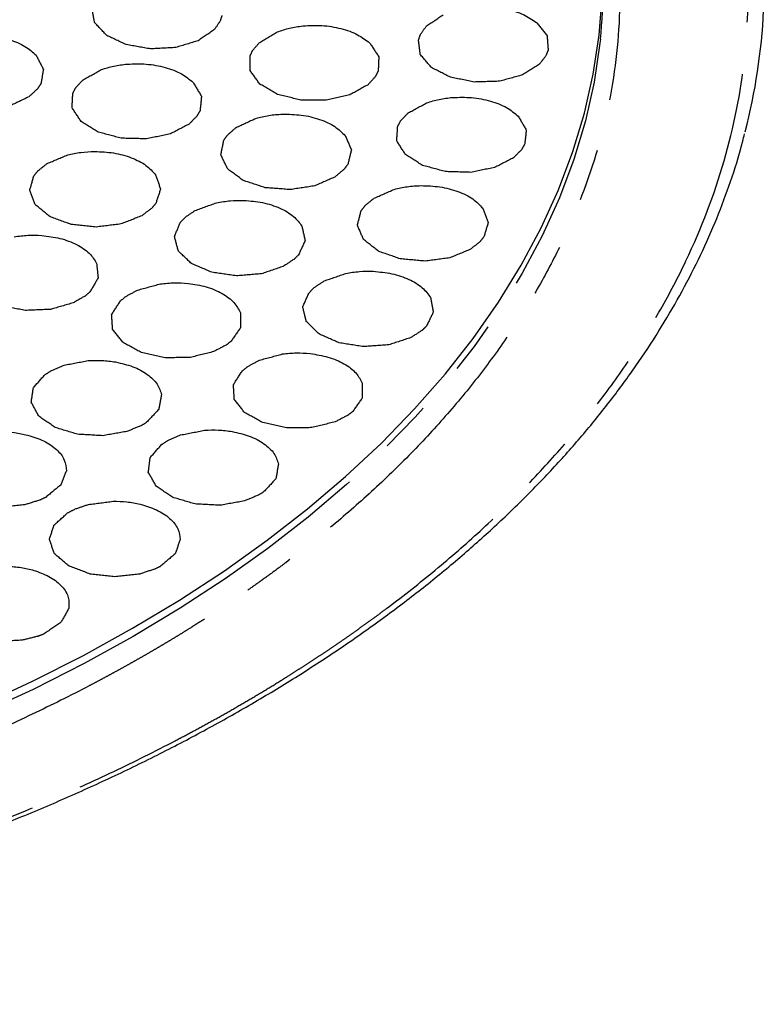
# Model space of a CAD drawing. Extents: x 5 to 416, y 5 to 292.
# Drawn here: x 207 to 226, y 71 to 95 of the extents above; entities that cross this region are included whole.
import ezdxf

# ---------------------------------------------------------------- set-up
doc = ezdxf.new("R2010")
doc.units = 0
doc.linetypes.add('SLD-2点鎖線', pattern=[12.7, 6.35, -1.27, 1.27, -1.27, 1.27, -1.27])
doc.linetypes.add('SLD-実線', pattern=[0])
doc.layers.get('0').update_dxf_attribs({"linetype": 'CONTINUOUS'})

msp = doc.modelspace()

# ---------------------------------------------------------------- linework, layer by layer
at = {"color": 0, "linetype": 'SLD-実線', "flags": 128}
msp.add_lwpolyline([(143.789, 97.482), (143.734, 96.705), (143.731, 95.749), (143.798, 94.794), (143.936, 93.842), (144.143, 92.894), (144.42, 91.952), (144.765, 91.017), (145.179, 90.092), (145.661, 89.178), (146.21, 88.276), (146.824, 87.389), (147.503, 86.517), (148.246, 85.663), (149.05, 84.828), (149.915, 84.013), (150.84, 83.22), (151.822, 82.451), (152.859, 81.706), (153.951, 80.988), (155.094, 80.297), (156.287, 79.634), (157.527, 79.002), (158.813, 78.4), (160.142, 77.83), (161.512, 77.294), (162.92, 76.791), (164.364, 76.323), (165.84, 75.892), (167.348, 75.496), (168.882, 75.138), (170.442, 74.818), (172.024, 74.537), (173.625, 74.294), (175.243, 74.091), (176.874, 73.928), (178.515, 73.805), (180.165, 73.722), (181.818, 73.68), (183.474, 73.678), (185.128, 73.716), (186.777, 73.796), (188.42, 73.915), (190.052, 74.075), (191.671, 74.275), (193.273, 74.514), (194.857, 74.792), (196.419, 75.109), (197.956, 75.463), (199.466, 75.855), (200.945, 76.284), (202.392, 76.748), (203.803, 77.248), (205.177, 77.781), (206.509, 78.348), (207.799, 78.947), (209.044, 79.577), (210.241, 80.237), (211.389, 80.926), (212.485, 81.642), (213.527, 82.384), (214.514, 83.152), (215.443, 83.942), (216.314, 84.755), (217.124, 85.589), (217.872, 86.441), (218.557, 87.311), (219.177, 88.197), (219.731, 89.098), (220.219, 90.011), (220.639, 90.935), (220.991, 91.869), (221.274, 92.811), (221.487, 93.758), (221.63, 94.71), (221.704, 95.665), (221.707, 96.621), (221.649, 97.482)], dxfattribs=at)
at = {"color": 0, "linetype": 'SLD-2点鎖線', "flags": 128}
for points in [[(211.404, 80.726), (210.256, 80.037), (209.058, 79.377), (207.812, 78.746), (206.522, 78.147), (205.188, 77.58), (203.814, 77.046), (202.402, 76.546), (200.955, 76.082), (199.475, 75.653), (197.964, 75.26), (196.426, 74.906), (194.864, 74.589), (193.279, 74.311), (191.675, 74.071), (190.056, 73.872), (188.423, 73.712), (186.78, 73.592), (185.129, 73.513), (183.474, 73.474), (181.818, 73.476), (180.163, 73.518), (178.513, 73.601), (176.871, 73.724), (175.239, 73.888), (173.621, 74.091), (172.019, 74.334), (170.436, 74.615), (168.875, 74.935), (167.34, 75.294), (165.832, 75.689), (164.354, 76.121), (162.91, 76.589), (161.501, 77.092), (160.13, 77.629), (158.801, 78.199), (157.514, 78.801), (156.273, 79.434), (155.079, 80.097), (153.935, 80.788), (152.844, 81.507), (151.805, 82.252), (150.823, 83.022), (149.898, 83.815), (149.032, 84.63), (148.227, 85.466), (147.485, 86.32), (146.805, 87.192), (146.191, 88.08), (145.642, 88.982), (145.16, 89.897), (144.745, 90.823), (144.399, 91.758), (144.123, 92.7), (143.915, 93.649), (143.778, 94.602), (143.757, 94.812)], [(221.662, 94.615), (221.651, 94.518), (221.507, 93.565), (221.294, 92.617), (221.011, 91.675), (220.659, 90.741), (220.239, 89.816), (219.751, 88.902), (219.196, 88.001), (218.576, 87.115), (217.891, 86.244), (217.142, 85.391), (216.332, 84.557), (215.461, 83.744), (214.531, 82.953), (213.543, 82.185), (212.5, 81.443), (211.404, 80.726)]]:
    msp.add_lwpolyline(points, dxfattribs=at)
at = {"color": 0, "linetype": 'SLD-実線'}
for centre, radius, start, end in [((208.487, 95.99), 13.246, 354.0404, 16.795), ((211.192, 96.007), 14.47, 345.3767, 9.1359)]:
    msp.add_arc(centre, radius, start, end, dxfattribs=at)
at = {"color": 0, "linetype": 'SLD-2点鎖線'}
for points in [[(213.998, 79.047), (214.064, 79.089), (214.197, 79.173), (214.394, 79.299), (214.59, 79.426), (214.785, 79.553), (214.977, 79.682), (215.168, 79.811), (215.358, 79.941), (215.546, 80.072), (215.733, 80.203), (215.917, 80.336), (216.101, 80.469), (216.283, 80.602), (216.806, 80.993), (217.643, 81.654), (218.747, 82.616), (219.781, 83.616), (220.748, 84.663), (221.634, 85.745), (222.438, 86.867), (223.15, 88.019), (223.977, 89.603), (224.756, 91.644), (225.255, 94.153), (225.304, 96.693), (224.898, 99.222), (224.048, 101.701), (222.777, 104.091), (221.121, 106.359), (219.125, 108.477), (216.841, 110.425), (214.324, 112.188), (211.596, 113.776), (208.632, 115.217), (205.384, 116.523), (201.836, 117.679), (198.017, 118.656), (193.967, 119.425), (189.737, 119.962), (185.389, 120.25), (180.99, 120.279), (176.609, 120.044), (172.316, 119.554), (168.856, 118.94), (166.188, 118.336), (164.257, 117.833), (162.384, 117.279), (160.589, 116.682), (158.86, 116.041), (157.216, 115.365), (155.645, 114.651), (154.509, 114.085), (153.754, 113.685), (153.356, 113.468), (152.963, 113.249), (152.574, 113.027), (152.191, 112.802), (151.813, 112.574), (151.564, 112.42), (151.44, 112.343)], [(153.741, 111.118), (153.803, 111.157), (153.927, 111.234), (154.114, 111.348), (154.302, 111.462), (154.492, 111.575), (154.683, 111.688), (154.875, 111.799), (155.069, 111.91), (155.264, 112.02), (155.46, 112.13), (155.658, 112.238), (155.857, 112.346), (156.057, 112.453), (156.643, 112.761), (157.637, 113.257), (159.092, 113.917), (160.615, 114.544), (162.217, 115.138), (163.88, 115.691), (165.615, 116.205), (167.404, 116.671), (169.876, 117.23), (173.081, 117.799), (177.058, 118.253), (181.117, 118.47), (185.193, 118.444), (189.221, 118.177), (193.139, 117.679), (196.891, 116.966), (200.43, 116.062), (203.717, 114.99), (206.725, 113.781), (209.471, 112.446), (211.999, 110.974), (214.331, 109.341), (216.447, 107.537), (218.296, 105.574), (219.83, 103.473), (221.008, 101.259), (221.795, 98.963), (222.171, 96.62), (222.126, 94.267), (221.663, 91.942), (220.942, 90.051), (220.176, 88.584), (219.516, 87.516), (218.771, 86.477), (217.95, 85.475), (217.054, 84.505), (216.096, 83.578), (215.074, 82.687), (214.252, 82.038), (213.67, 81.606), (213.354, 81.378), (213.032, 81.152), (212.706, 80.928), (212.375, 80.707), (212.039, 80.488), (211.811, 80.344), (211.697, 80.272)], [(151.44, 112.343), (151.374, 112.301), (151.241, 112.217), (151.044, 112.091), (150.848, 111.964), (150.654, 111.836), (150.461, 111.708), (150.27, 111.579), (150.08, 111.449), (149.892, 111.318), (149.706, 111.187), (149.521, 111.054), (149.337, 110.921), (149.156, 110.787), (148.632, 110.397), (147.795, 109.736), (146.691, 108.774), (145.657, 107.774), (144.69, 106.727), (143.804, 105.645), (143, 104.523), (142.288, 103.371), (141.461, 101.787), (140.683, 99.746), (140.183, 97.237), (140.134, 94.697), (140.54, 92.168), (141.39, 89.689), (142.661, 87.299), (144.317, 85.031), (146.313, 82.913), (148.597, 80.965), (151.115, 79.202), (153.842, 77.614), (156.806, 76.173), (160.054, 74.867), (163.602, 73.711), (167.421, 72.734), (171.472, 71.965), (175.701, 71.428), (180.049, 71.14), (184.448, 71.111), (188.829, 71.345), (193.122, 71.836), (196.582, 72.45), (199.25, 73.054), (201.181, 73.557), (203.054, 74.111), (204.849, 74.708), (206.578, 75.349), (208.222, 76.025), (209.793, 76.738), (210.929, 77.305), (211.684, 77.705), (212.082, 77.921), (212.475, 78.141), (212.864, 78.363), (213.247, 78.588), (213.626, 78.816), (213.874, 78.97), (213.998, 79.047)], [(211.697, 80.272), (211.635, 80.233), (211.511, 80.156), (211.324, 80.042), (211.136, 79.928), (210.946, 79.815), (210.755, 79.702), (210.563, 79.591), (210.369, 79.48), (210.174, 79.37), (209.978, 79.26), (209.78, 79.152), (209.581, 79.044), (209.381, 78.937), (208.795, 78.629), (207.801, 78.133), (206.346, 77.472), (204.823, 76.846), (203.221, 76.252), (201.558, 75.699), (199.823, 75.185), (198.034, 74.719), (195.562, 74.16), (192.357, 73.591), (188.38, 73.137), (184.321, 72.92), (180.245, 72.946), (176.217, 73.213), (172.299, 73.711), (168.547, 74.423), (165.008, 75.328), (161.721, 76.4), (158.713, 77.609), (155.967, 78.944), (153.44, 80.416), (151.107, 82.049), (148.991, 83.853), (147.142, 85.816), (145.608, 87.917), (144.43, 90.131), (143.643, 92.427), (143.267, 94.77), (143.313, 97.123), (143.775, 99.448), (144.496, 101.339), (145.262, 102.806), (145.922, 103.874), (146.667, 104.913), (147.488, 105.915), (148.384, 106.885), (149.342, 107.812), (150.364, 108.703), (151.186, 109.351), (151.768, 109.784), (152.084, 110.012), (152.406, 110.238), (152.732, 110.462), (153.063, 110.683), (153.399, 110.902), (153.627, 111.046), (153.741, 111.118)]]:
    msp.add_open_spline(points, degree=3, knots=[0, 0, 0, 0, 0.002205, 0.004409, 0.006613, 0.008817, 0.01102, 0.013223, 0.015426, 0.017629, 0.019833, 0.022036, 0.02424, 0.026444, 0.028649, 0.043454, 0.058261, 0.073506, 0.088752, 0.104385, 0.120019, 0.135975, 0.151933, 0.184342, 0.217095, 0.250023, 0.282951, 0.315704, 0.348113, 0.380017, 0.411274, 0.441757, 0.471361, 0.5, 0.52864, 0.558243, 0.588726, 0.619983, 0.651887, 0.684296, 0.717049, 0.749977, 0.782905, 0.815659, 0.848067, 0.864024, 0.879982, 0.895614, 0.911248, 0.926493, 0.94174, 0.956545, 0.971351, 0.975445, 0.979538, 0.983629, 0.987721, 0.991812, 0.995905, 1, 1, 1, 1], dxfattribs=at)
at = {"color": 0, "linetype": 'SLD-実線'}
for points, knots in [([(218.427, 95.377), (218.58, 95.39), (218.893, 95.419), (219.365, 95.358), (219.794, 95.228), (220, 95.089), (220.101, 95.021)], [0, 0, 0, 0, 0.2444354, 0.4999998, 0.7555649, 1, 1, 1, 1]), ([(213.777, 94.791), (213.874, 94.825), (214.069, 94.893), (214.291, 94.923), (214.402, 94.937)], [0, 0, 0, 0, 0.4999995, 1, 1, 1, 1]), ([(214.402, 94.937), (214.556, 94.946), (214.871, 94.962), (215.336, 94.883), (215.749, 94.737), (215.939, 94.59), (216.032, 94.519)], [0, 0, 0, 0, 0.244434, 0.499999, 0.755565, 1, 1, 1, 1]), ([(206.314, 94.708), (206.469, 94.709), (206.785, 94.713), (207.239, 94.615), (207.632, 94.451), (207.803, 94.297), (207.887, 94.222)], [0, 0, 0, 0, 0.244434, 0.499999, 0.755565, 1, 1, 1, 1]), ([(209.481, 93.87), (209.58, 93.902), (209.778, 93.967), (210.002, 93.992), (210.113, 94.005)], [0, 0, 0, 0, 0.5, 1, 1, 1, 1]), ([(210.113, 94.005), (210.268, 94.011), (210.584, 94.021), (211.045, 93.934), (211.449, 93.781), (211.631, 93.631), (211.72, 93.558)], [0, 0, 0, 0, 0.2444349, 0.5000003, 0.755565, 1, 1, 1, 1]), ([(217.42, 93.059), (217.52, 93.09), (217.719, 93.154), (217.943, 93.178), (218.055, 93.191)], [0, 0, 0, 0, 0.5000007, 1, 1, 1, 1]), ([(218.055, 93.191), (218.209, 93.195), (218.526, 93.204), (218.985, 93.115), (219.386, 92.959), (219.566, 92.808), (219.654, 92.735)], [0, 0, 0, 0, 0.244435, 0.5, 0.755566, 1, 1, 1, 1]), ([(213.25, 92.681), (213.354, 92.708), (213.561, 92.762), (213.787, 92.777), (213.9, 92.784)], [0, 0, 0, 0, 0.500001, 1, 1, 1, 1]), ([(213.9, 92.784), (214.055, 92.781), (214.372, 92.776), (214.817, 92.666), (215.197, 92.493), (215.355, 92.334), (215.433, 92.257)], [0, 0, 0, 0, 0.244435, 0.5, 0.755564, 1, 1, 1, 1]), ([(182.719, 71.062), (183.267, 71.065), (184.043, 71.07), (185.194, 71.101), (186.187, 71.14), (187.371, 71.205), (188.613, 71.293), (189.911, 71.409), (191.245, 71.553), (192.604, 71.725), (193.978, 71.927), (195.36, 72.159), (196.744, 72.421), (198.124, 72.713), (199.497, 73.035), (200.859, 73.386), (202.206, 73.766), (203.535, 74.176), (204.843, 74.614), (206.128, 75.08), (207.388, 75.573), (208.619, 76.094), (209.821, 76.64), (210.99, 77.212), (212.125, 77.809), (213.225, 78.431), (214.287, 79.075), (215.31, 79.743), (216.293, 80.432), (217.233, 81.142), (218.131, 81.873), (218.983, 82.623), (219.79, 83.393), (220.55, 84.18), (221.262, 84.984), (221.925, 85.804), (222.537, 86.641), (223.098, 87.492), (223.607, 88.357), (224.062, 89.235), (224.464, 90.126), (224.807, 91.03), (225.046, 91.755), (225.149, 92.181), (225.178, 92.3)], [0, 0, 0, 0, 0.026991, 0.038176, 0.056713, 0.075994, 0.096697, 0.118314, 0.140636, 0.1635, 0.186788, 0.210415, 0.234314, 0.258436, 0.282743, 0.307202, 0.33179, 0.356486, 0.381275, 0.406142, 0.431076, 0.45607, 0.481114, 0.506202, 0.53133, 0.556494, 0.581691, 0.606917, 0.632173, 0.657457, 0.682769, 0.70811, 0.733481, 0.758886, 0.784328, 0.80981, 0.835339, 0.86092, 0.886561, 0.912271, 0.93806, 0.963939, 0.989922, 1, 1, 1, 1]), ([(208.659, 91.789), (208.765, 91.813), (208.976, 91.861), (209.204, 91.869), (209.317, 91.873)], [0, 0, 0, 0, 0.5, 1, 1, 1, 1]), ([(209.317, 91.873), (209.472, 91.866), (209.787, 91.852), (210.223, 91.73), (210.587, 91.546), (210.733, 91.383), (210.803, 91.304)], [0, 0, 0, 0, 0.244435, 0.5, 0.755565, 1, 1, 1, 1]), ([(216.627, 90.948), (216.732, 90.973), (216.942, 91.024), (217.169, 91.035), (217.282, 91.04)], [0, 0, 0, 0, 0.5, 1, 1, 1, 1]), ([(217.282, 91.04), (217.437, 91.035), (217.753, 91.025), (218.193, 90.908), (218.564, 90.728), (218.715, 90.567), (218.789, 90.488)], [0, 0, 0, 0, 0.244436, 0.5, 0.755565, 1, 1, 1, 1]), ([(212.294, 90.622), (212.403, 90.641), (212.62, 90.681), (212.847, 90.68), (212.961, 90.68)], [0, 0, 0, 0, 0.4999992, 1, 1, 1, 1]), ([(212.961, 90.68), (213.114, 90.666), (213.428, 90.64), (213.847, 90.5), (214.189, 90.302), (214.314, 90.134), (214.375, 90.052)], [0, 0, 0, 0, 0.244435, 0.5, 0.755565, 1, 1, 1, 1]), ([(207.353, 89.792), (207.464, 89.807), (207.685, 89.839), (207.912, 89.829), (208.025, 89.824)], [0, 0, 0, 0, 0.4999984, 1, 1, 1, 1]), ([(208.025, 89.824), (208.177, 89.805), (208.486, 89.766), (208.889, 89.61), (209.207, 89.399), (209.312, 89.227), (209.364, 89.143)], [0, 0, 0, 0, 0.244434, 0.5, 0.755565, 1, 1, 1, 1]), ([(215.45, 88.897), (215.558, 88.916), (215.776, 88.954), (216.004, 88.951), (216.118, 88.949)], [0, 0, 0, 0, 0.499999, 1, 1, 1, 1]), ([(216.118, 88.949), (216.271, 88.934), (216.583, 88.905), (216.999, 88.761), (217.335, 88.56), (217.455, 88.391), (217.514, 88.308)], [0, 0, 0, 0, 0.244436, 0.5, 0.755565, 1, 1, 1, 1]), ([(210.923, 88.642), (211.035, 88.654), (211.259, 88.679), (211.485, 88.662), (211.597, 88.654)], [0, 0, 0, 0, 0.499999, 1, 1, 1, 1]), ([(211.597, 88.654), (211.747, 88.631), (212.053, 88.583), (212.441, 88.415), (212.739, 88.195), (212.829, 88.02), (212.873, 87.934)], [0, 0, 0, 0, 0.2444337, 0.4999992, 0.755565, 1, 1, 1, 1]), ([(209.157, 86.77), (209.27, 86.775), (209.497, 86.784), (209.718, 86.752), (209.828, 86.736)], [0, 0, 0, 0, 0.500001, 1, 1, 1, 1]), ([(213.901, 86.931), (214.013, 86.943), (214.237, 86.967), (214.462, 86.95), (214.575, 86.941)], [0, 0, 0, 0, 0.499999, 1, 1, 1, 1]), ([(214.575, 86.941), (214.725, 86.917), (215.03, 86.869), (215.417, 86.701), (215.714, 86.48), (215.802, 86.304), (215.846, 86.218)], [0, 0, 0, 0, 0.244435, 0.500001, 0.755565, 1, 1, 1, 1]), ([(209.828, 86.736), (209.972, 86.703), (210.266, 86.634), (210.617, 86.441), (210.868, 86.202), (210.922, 86.022), (210.948, 85.934)], [0, 0, 0, 0, 0.244436, 0.500001, 0.755565, 1, 1, 1, 1]), ([(212, 85.07), (212.113, 85.076), (212.34, 85.086), (212.561, 85.055), (212.672, 85.039)], [0, 0, 0, 0, 0.500002, 1, 1, 1, 1]), ([(207.019, 85.032), (207.133, 85.029), (207.36, 85.023), (207.573, 84.976), (207.679, 84.952)], [0, 0, 0, 0, 0.500002, 1, 1, 1, 1]), ([(207.679, 84.952), (207.815, 84.909), (208.092, 84.821), (208.402, 84.606), (208.602, 84.351), (208.618, 84.169), (208.626, 84.079)], [0, 0, 0, 0, 0.244435, 0.5, 0.755564, 1, 1, 1, 1]), ([(212.672, 85.039), (212.816, 85.007), (213.11, 84.939), (213.464, 84.749), (213.719, 84.511), (213.775, 84.331), (213.802, 84.243)], [0, 0, 0, 0, 0.2444354, 0.5000001, 0.7555654, 1, 1, 1, 1]), ([(209.766, 83.337), (209.88, 83.336), (210.107, 83.332), (210.322, 83.288), (210.429, 83.265)], [0, 0, 0, 0, 0.5, 1, 1, 1, 1]), ([(210.429, 83.265), (210.566, 83.224), (210.847, 83.139), (211.163, 82.927), (211.373, 82.675), (211.395, 82.493), (211.406, 82.404)], [0, 0, 0, 0, 0.244435, 0.5, 0.755565, 1, 1, 1, 1]), ([(207.226, 81.751), (207.339, 81.742), (207.565, 81.725), (207.77, 81.667), (207.872, 81.639)], [0, 0, 0, 0, 0.5, 1, 1, 1, 1]), ([(207.872, 81.639), (208.001, 81.589), (208.264, 81.488), (208.54, 81.258), (208.702, 80.994), (208.69, 80.811), (208.685, 80.722)], [0, 0, 0, 0, 0.244435, 0.499999, 0.755565, 1, 1, 1, 1])]:
    msp.add_open_spline(points, degree=3, knots=knots, dxfattribs=at)
for points in [[(209.315, 95.019), (209.249, 95.374)], [(212.39, 95.071), (212.427, 95.189)], [(217.417, 94.936), (217.82, 95.206)], [(209.61, 94.705), (209.315, 95.019)], [(212.39, 95.071), (212.24, 94.849)], [(217.273, 94.739), (217.417, 94.936)], [(220.101, 95.021), (220.36, 94.697)], [(210.089, 94.48), (209.61, 94.705)], [(212.24, 94.849), (211.843, 94.576)], [(213.344, 94.536), (213.777, 94.791)], [(217.222, 94.597), (217.273, 94.739)], [(220.36, 94.697), (220.386, 94.341)], [(210.68, 94.376), (210.089, 94.48)], [(211.843, 94.576), (211.296, 94.41)], [(213.177, 94.345), (213.344, 94.536)], [(216.032, 94.519), (216.252, 94.186)], [(217.264, 94.241), (217.222, 94.597)], [(207.887, 94.222), (208.065, 93.88)], [(211.296, 94.41), (210.68, 94.376)], [(213.11, 94.206), (213.177, 94.345)], [(213.111, 93.849), (213.11, 94.206)], [(217.537, 93.921), (217.264, 94.241)], [(220.341, 94.223), (220.175, 94.005)], [(220.341, 94.223), (220.386, 94.341)], [(216.252, 94.186), (216.237, 93.829)], [(220.175, 94.005), (219.76, 93.741)], [(208.065, 93.88), (208.005, 93.525)], [(209.035, 93.623), (209.481, 93.87)], [(213.347, 93.519), (213.111, 93.849)], [(216.179, 93.713), (215.989, 93.502)], [(216.179, 93.713), (216.237, 93.829)], [(218.001, 93.685), (217.537, 93.921)], [(219.76, 93.741), (219.202, 93.587)], [(207.932, 93.412), (208.005, 93.525)], [(208.858, 93.435), (209.035, 93.623)], [(211.72, 93.558), (211.923, 93.221)], [(213.782, 93.266), (213.347, 93.519)], [(215.989, 93.502), (215.544, 93.254)], [(218.585, 93.568), (218.001, 93.685)], [(219.202, 93.587), (218.585, 93.568)], [(207.932, 93.412), (207.716, 93.21)], [(208.765, 92.94), (208.783, 93.297)], [(208.783, 93.297), (208.858, 93.435)], [(214.352, 93.126), (213.782, 93.266)], [(215.544, 93.254), (214.97, 93.122)], [(207.716, 93.21), (207.241, 92.981)], [(211.923, 93.221), (211.889, 92.864)], [(214.97, 93.122), (214.352, 93.126)], [(216.97, 92.814), (217.42, 93.059)], [(208.984, 92.606), (208.765, 92.94)], [(211.824, 92.75), (211.623, 92.542)], [(211.824, 92.75), (211.889, 92.864)], [(216.79, 92.627), (216.97, 92.814)], [(209.405, 92.345), (208.984, 92.606)], [(211.623, 92.542), (211.165, 92.303)], [(212.768, 92.458), (213.25, 92.681)], [(216.713, 92.49), (216.79, 92.627)], [(219.654, 92.735), (219.852, 92.397)], [(209.966, 92.196), (209.405, 92.345)], [(211.165, 92.303), (210.584, 92.181)], [(212.468, 92.145), (212.563, 92.279)], [(212.563, 92.279), (212.768, 92.458)], [(216.69, 92.133), (216.713, 92.49)], [(219.852, 92.397), (219.812, 92.04)], [(210.584, 92.181), (209.966, 92.196)], [(212.396, 91.791), (212.468, 92.145)], [(215.433, 92.257), (215.584, 91.911)], [(216.902, 91.798), (216.69, 92.133)], [(219.745, 91.926), (219.812, 92.04)], [(208.158, 91.58), (208.659, 91.789)], [(212.563, 91.447), (212.396, 91.791)], [(215.584, 91.911), (215.496, 91.558)], [(217.319, 91.534), (216.902, 91.798)], [(219.745, 91.926), (219.541, 91.72)], [(207.939, 91.407), (208.158, 91.58)], [(215.414, 91.447), (215.496, 91.558)], [(219.541, 91.72), (219.079, 91.482)], [(207.832, 91.276), (207.939, 91.407)], [(212.943, 91.166), (212.563, 91.447)], [(215.414, 91.447), (215.182, 91.25)], [(217.879, 91.382), (217.319, 91.534)], [(218.496, 91.364), (217.879, 91.382)], [(219.079, 91.482), (218.496, 91.364)], [(207.731, 90.924), (207.832, 91.276)], [(210.803, 91.304), (210.925, 90.954)], [(213.479, 90.989), (212.943, 91.166)], [(215.182, 91.25), (214.69, 91.034)], [(207.868, 90.576), (207.731, 90.924)], [(210.925, 90.954), (210.807, 90.603)], [(214.092, 90.943), (213.479, 90.989)], [(214.69, 91.034), (214.092, 90.943)], [(216.134, 90.732), (216.627, 90.948)], [(210.716, 90.495), (210.807, 90.603)], [(211.77, 90.433), (212.294, 90.622)], [(215.921, 90.557), (216.134, 90.732)], [(208.224, 90.284), (207.868, 90.576)], [(210.716, 90.495), (210.468, 90.305)], [(211.53, 90.27), (211.77, 90.433)], [(215.73, 90.072), (215.819, 90.425)], [(215.819, 90.425), (215.921, 90.557)], [(218.789, 90.488), (218.923, 90.14)], [(208.745, 90.092), (208.224, 90.284)], [(209.958, 90.104), (209.353, 90.029)], [(210.468, 90.305), (209.958, 90.104)], [(211.264, 89.796), (211.408, 90.143)], [(211.408, 90.143), (211.53, 90.27)], [(218.923, 90.14), (218.817, 89.788)], [(209.353, 90.029), (208.745, 90.092)], [(214.375, 90.052), (214.454, 89.698)], [(215.88, 89.726), (215.73, 90.072)], [(211.359, 89.444), (211.264, 89.796)], [(214.454, 89.698), (214.295, 89.353)], [(216.246, 89.438), (215.88, 89.726)], [(218.73, 89.679), (218.489, 89.486)], [(218.73, 89.679), (218.817, 89.788)], [(211.679, 89.138), (211.359, 89.444)], [(216.774, 89.253), (216.246, 89.438)], [(218.489, 89.486), (217.986, 89.278)], [(209.364, 89.143), (209.401, 88.786)], [(214.191, 89.249), (213.92, 89.069)], [(214.191, 89.249), (214.295, 89.353)], [(217.384, 89.197), (216.774, 89.253)], [(217.986, 89.278), (217.384, 89.197)], [(212.176, 88.926), (211.679, 89.138)], [(212.775, 88.838), (212.176, 88.926)], [(213.92, 89.069), (213.387, 88.888)], [(209.401, 88.786), (209.202, 88.449)], [(213.387, 88.888), (212.775, 88.838)], [(214.675, 88.553), (214.92, 88.714)], [(214.92, 88.714), (215.45, 88.897)], [(209.086, 88.348), (209.202, 88.449)], [(210.092, 88.345), (210.364, 88.491)], [(210.364, 88.491), (210.923, 88.642)], [(214.396, 88.082), (214.55, 88.427)], [(214.55, 88.427), (214.675, 88.553)], [(209.086, 88.348), (208.795, 88.18)], [(209.731, 87.893), (209.946, 88.228)], [(209.946, 88.228), (210.092, 88.345)], [(217.514, 88.308), (217.583, 87.953)], [(207.626, 87.994), (207.038, 88.104)], [(208.243, 88.02), (207.626, 87.994)], [(208.795, 88.18), (208.243, 88.02)], [(214.482, 87.728), (214.396, 88.082)], [(217.583, 87.953), (217.414, 87.61)], [(209.754, 87.536), (209.731, 87.893)], [(212.873, 87.934), (212.879, 87.577)], [(214.793, 87.42), (214.482, 87.728)], [(210.009, 87.211), (209.754, 87.536)], [(212.879, 87.577), (212.65, 87.246)], [(217.307, 87.507), (217.032, 87.33)], [(217.307, 87.507), (217.414, 87.61)], [(212.525, 87.149), (212.65, 87.246)], [(215.284, 87.203), (214.793, 87.42)], [(217.032, 87.33), (216.494, 87.154)], [(210.458, 86.966), (210.009, 87.211)], [(212.22, 86.989), (211.653, 86.847)], [(212.525, 87.149), (212.22, 86.989)], [(215.88, 87.11), (215.284, 87.203)], [(216.494, 87.154), (215.88, 87.11)], [(208.57, 86.658), (209.157, 86.77)], [(211.035, 86.838), (210.458, 86.966)], [(211.653, 86.847), (211.035, 86.838)], [(213.068, 86.636), (213.341, 86.781)], [(213.341, 86.781), (213.901, 86.931)], [(208.101, 86.425), (208.271, 86.532)], [(208.271, 86.532), (208.57, 86.658)], [(212.704, 86.184), (212.92, 86.519)], [(212.92, 86.519), (213.068, 86.636)], [(207.82, 86.108), (208.101, 86.425)], [(207.769, 85.752), (207.82, 86.108)], [(212.724, 85.828), (212.704, 86.184)], [(215.846, 86.218), (215.849, 85.861)], [(210.948, 85.934), (210.88, 85.579)], [(212.976, 85.502), (212.724, 85.828)], [(215.849, 85.861), (215.618, 85.531)], [(207.955, 85.412), (207.769, 85.752)], [(210.88, 85.579), (210.585, 85.266)], [(208.351, 85.138), (207.955, 85.412)], [(213.424, 85.256), (212.976, 85.502)], [(215.492, 85.434), (215.186, 85.275)], [(215.492, 85.434), (215.618, 85.531)], [(208.898, 84.972), (208.351, 85.138)], [(210.441, 85.178), (210.105, 85.041)], [(210.441, 85.178), (210.585, 85.266)], [(211.414, 84.956), (212, 85.07)], [(214, 85.127), (213.424, 85.256)], [(214.618, 85.134), (214, 85.127)], [(215.186, 85.275), (214.618, 85.134)], [(209.514, 84.937), (208.898, 84.972)], [(210.105, 85.041), (209.514, 84.937)], [(210.948, 84.721), (211.117, 84.828)], [(211.117, 84.828), (211.414, 84.956)], [(210.672, 84.402), (210.948, 84.721)], [(210.626, 84.046), (210.672, 84.402)], [(213.802, 84.243), (213.74, 83.888)], [(208.626, 84.079), (208.486, 83.732)], [(210.817, 83.707), (210.626, 84.046)], [(213.74, 83.888), (213.449, 83.573)], [(208.486, 83.732), (208.129, 83.441)], [(211.217, 83.435), (210.817, 83.707)], [(207.968, 83.364), (208.129, 83.441)], [(211.766, 83.271), (211.217, 83.435)], [(213.306, 83.485), (212.972, 83.345)], [(213.306, 83.485), (213.449, 83.573)], [(207.606, 83.25), (206.998, 83.188)], [(207.968, 83.364), (207.606, 83.25)], [(208.657, 83.054), (208.844, 83.15)], [(208.844, 83.15), (209.163, 83.259)], [(209.163, 83.259), (209.766, 83.337)], [(212.382, 83.239), (211.766, 83.271)], [(212.972, 83.345), (212.382, 83.239)], [(208.323, 82.754), (208.657, 83.054)], [(208.211, 82.403), (208.323, 82.754)], [(208.339, 82.054), (208.211, 82.403)], [(211.406, 82.404), (211.279, 82.054)], [(208.687, 81.759), (208.339, 82.054)], [(211.279, 82.054), (210.931, 81.759)], [(209.203, 81.562), (208.687, 81.759)], [(210.773, 81.68), (210.931, 81.759)], [(209.809, 81.493), (209.203, 81.562)], [(210.416, 81.562), (209.809, 81.493)], [(210.773, 81.68), (210.416, 81.562)], [(208.685, 80.722), (208.494, 80.383)], [(208.494, 80.383), (208.094, 80.111)], [(207.923, 80.042), (207.545, 79.946)], [(207.923, 80.042), (208.094, 80.111)], [(207.545, 79.946), (206.93, 79.915)]]:
    msp.add_open_spline(points, degree=1, dxfattribs=at)

doc.saveas('drawing.dxf')
